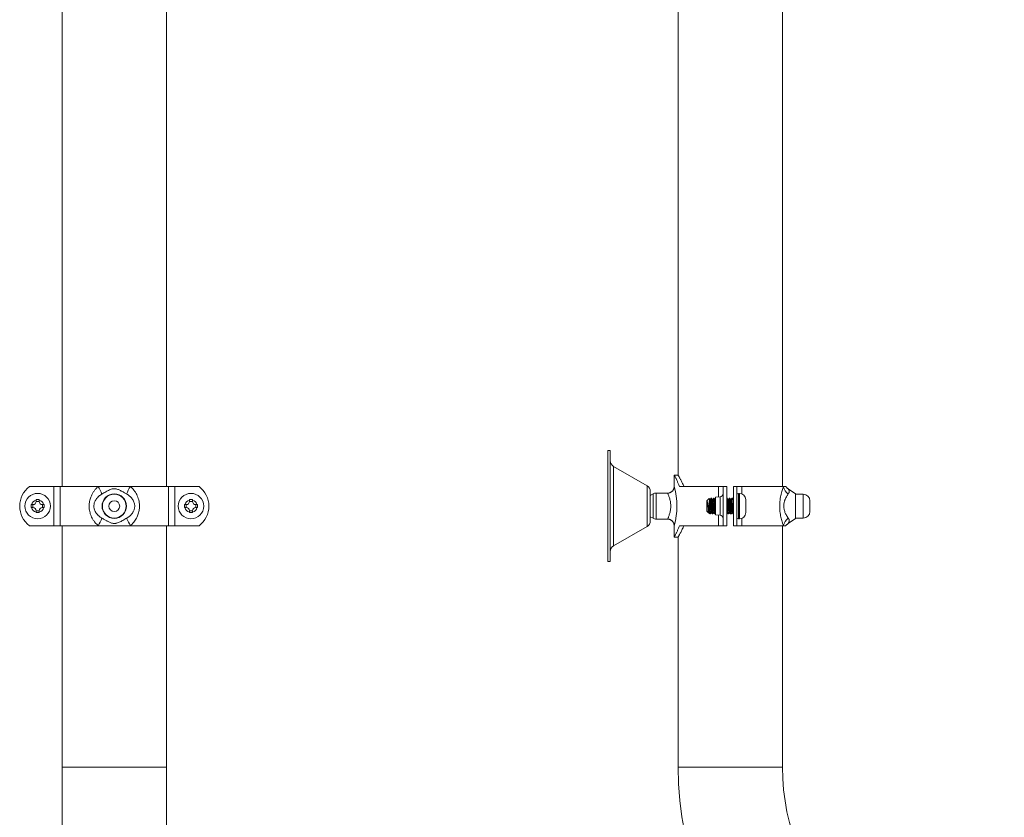
# Model space of a CAD drawing. Units: millimetres. Extents: x -163 to 496, y -377 to 611.
# Drawn here: x -158 to 143, y -127 to 117 of the extents above; entities that cross this region are included whole.
import ezdxf

# ---------------------------------------------------------------- set-up
doc = ezdxf.new("R2010")
doc.units = ezdxf.units.MM

msp = doc.modelspace()

# ---------------------------------------------------------------- linework, layer by layer
at = {"color": 7, "linetype": 'Continuous', "lineweight": 0}
for p, q in [((-145.31, 433.97), (-145.31, -26.03)), ((-113.31, -26.03), (-113.31, 433.97)), ((43.49, 433.97), (43.49, -22.53)), ((75.49, -26.03), (75.49, 433.97)), ((22.69, -15.03), (21.99, -15.03)), ((21.99, -49.03), (21.99, -15.03)), ((22.69, -49.03), (22.69, -15.03)), ((33.99, -25.8), (23.69, -19.85)), ((42.29, -22.53), (42.29, -26.03)), ((43.49, -22.53), (42.29, -22.53)), ((-155.31, -26.03), (-147.88, -26.03)), ((-147.88, -26.03), (-147.88, -38.03)), ((-147.88, -26.03), (-145.93, -26.03)), ((-145.93, -26.03), (-145.93, -38.03)), ((-145.93, -26.03), (-134.26, -26.03)), ((-134.26, -26.03), (-124.35, -26.03)), ((-124.35, -26.03), (-112.69, -26.03)), ((-112.69, -26.03), (-112.69, -38.03)), ((-112.69, -26.03), (-110.73, -26.03)), ((-110.73, -26.03), (-110.73, -38.03)), ((-110.73, -26.03), (-103.31, -26.03)), ((42.3, -26.03), (42.3, -26.04)), ((43.95, -26.03), (55.87, -26.03)), ((55.87, -26.03), (57.29, -26.03)), ((58.49, -26.03), (57.29, -26.03)), ((57.29, -38.03), (57.29, -26.03)), ((58.49, -26.03), (58.49, -38.03)), ((61.49, -26.03), (60.49, -26.03)), ((60.49, -38.03), (60.49, -26.03)), ((61.49, -38.03), (61.49, -26.03)), ((61.49, -26.03), (63.07, -26.03)), ((63.07, -26.03), (75.76, -26.03)), ((75.76, -26.03), (76.49, -26.03)), ((79.49, -28.28), (77.23, -26.7)), ((-153.26, -30.03), (-153.26, -30.18)), ((-152.36, -30.18), (-152.36, -30.03)), ((-106.26, -30.03), (-106.26, -30.18)), ((-105.36, -30.18), (-105.36, -30.03)), ((34.99, -36.53), (34.99, -27.53)), ((35.83, -28.3), (34.99, -28.78)), ((40.3, -28.03), (36.83, -28.03)), ((53.03, -29.69), (52.29, -30.43)), ((53.8, -29.63), (53.59, -29.63)), ((54.6, -29.63), (54.39, -29.63)), ((54.99, -29.95), (54.89, -30.12)), ((56.38, -29.22), (54.99, -29.34)), ((54.99, -29.34), (54.99, -34.72)), ((57.31, -30.15), (57.29, -30.12)), ((58.6, -29.63), (58.49, -29.63)), ((59.4, -29.63), (59.19, -29.63)), ((60.32, -29.63), (59.99, -29.63)), ((62.29, -28.13), (61.99, -28.13)), ((64.29, -30.03), (64.29, -30.03)), ((64.29, -30.03), (64.29, -30.18)), ((79.49, -28.28), (79.49, -35.78)), ((81.89, -28.38), (79.49, -28.38)), ((-154.65, -31.58), (-154.8, -31.58)), ((-154.8, -32.48), (-154.65, -32.48)), ((-154.26, -31.58), (-154.65, -31.58)), ((-154.65, -32.48), (-154.26, -32.48)), ((-154.26, -31.58), (-154.26, -32.48)), ((-153.26, -30.18), (-153.26, -30.58)), ((-152.36, -30.58), (-153.26, -30.58)), ((-152.36, -30.58), (-152.36, -30.18)), ((-150.96, -31.58), (-151.36, -31.58)), ((-151.36, -32.48), (-150.96, -32.48)), ((-151.35, -32.48), (-151.35, -31.58)), ((-150.81, -31.58), (-150.96, -31.58)), ((-150.96, -32.48), (-150.81, -32.48)), ((-107.65, -31.58), (-107.8, -31.58)), ((-107.8, -32.48), (-107.65, -32.48)), ((-107.26, -31.58), (-107.65, -31.58)), ((-107.65, -32.48), (-107.26, -32.48)), ((-107.26, -31.58), (-107.26, -32.48)), ((-106.26, -30.18), (-106.26, -30.58)), ((-105.36, -30.58), (-106.26, -30.58)), ((-105.36, -30.58), (-105.36, -30.18)), ((-103.96, -31.58), (-104.36, -31.58)), ((-104.36, -32.48), (-103.96, -32.48)), ((-104.35, -32.48), (-104.35, -31.58)), ((-103.81, -31.58), (-103.96, -31.58)), ((-103.96, -32.48), (-103.81, -32.48)), ((52.29, -30.43), (52.29, -33.63)), ((53.09, -30.24), (53.09, -33.82)), ((64.29, -30.18), (64.29, -31.58)), ((64.29, -31.58), (64.29, -31.58)), ((64.29, -32.48), (64.29, -32.48)), ((64.29, -32.48), (64.29, -33.88)), ((83.89, -33.68), (83.89, -30.38)), ((-153.26, -33.48), (-152.36, -33.48)), ((-153.26, -33.48), (-153.26, -33.88)), ((-153.26, -33.88), (-153.26, -34.03)), ((-152.36, -33.88), (-152.36, -33.48)), ((-152.36, -34.03), (-152.36, -33.88)), ((-106.26, -33.48), (-105.36, -33.48)), ((-106.26, -33.48), (-106.26, -33.88)), ((-106.26, -33.88), (-106.26, -34.03)), ((-105.36, -33.88), (-105.36, -33.48)), ((-105.36, -34.03), (-105.36, -33.88)), ((34.99, -35.28), (35.83, -35.76)), ((36.83, -36.03), (40.29, -36.03)), ((52.29, -33.63), (52.78, -34.11)), ((52.79, -34.11), (52.89, -33.94)), ((53.19, -34.43), (53.4, -34.43)), ((53.99, -34.43), (54.2, -34.43)), ((54.79, -34.43), (54.99, -34.43)), ((54.99, -34.72), (56.38, -34.85)), ((58.79, -34.43), (59, -34.43)), ((59.59, -34.42), (59.58, -34.43)), ((59.59, -34.43), (59.8, -34.43)), ((60.39, -34.43), (60.49, -34.43)), ((61.99, -35.93), (62.29, -35.93)), ((64.29, -33.88), (64.29, -34.03)), ((64.29, -34.03), (64.29, -34.03)), ((77.23, -37.36), (79.49, -35.78)), ((79.49, -35.68), (81.89, -35.68)), ((-155.31, -38.03), (-147.88, -38.03)), ((-147.88, -38.03), (-145.93, -38.03)), ((-145.93, -38.03), (-134.26, -38.03)), ((-145.31, -38.03), (-145.31, -112.03)), ((-134.26, -38.03), (-124.35, -38.03)), ((-124.35, -38.03), (-112.69, -38.03)), ((-113.31, -112.03), (-113.31, -38.03)), ((-112.69, -38.03), (-110.73, -38.03)), ((-110.73, -38.03), (-103.31, -38.03)), ((23.69, -44.21), (33.99, -38.26)), ((42.29, -38.03), (42.29, -41.53)), ((43.95, -38.03), (55.87, -38.03)), ((55.87, -38.03), (57.29, -38.03)), ((57.29, -38.03), (58.49, -38.03)), ((61.49, -38.03), (60.49, -38.03)), ((61.49, -38.03), (63.07, -38.03)), ((63.07, -38.03), (75.76, -38.03)), ((75.49, -112.03), (75.49, -38.03)), ((75.76, -38.03), (76.49, -38.03)), ((42.29, -41.53), (43.49, -41.53)), ((43.49, -41.53), (43.49, -112.03)), ((21.99, -49.03), (22.69, -49.03)), ((-145.31, -112.03), (-145.31, -166.03)), ((-113.31, -166.03), (-113.31, -112.03))]:
    msp.add_line(p, q, dxfattribs=at)
at = {"color": 8, "linetype": 'Continuous', "lineweight": 0}
for p, q in [((23.69, -44.21), (23.69, -19.85)), ((33.99, -38.26), (33.99, -25.8)), ((55.87, -26.03), (55.87, -29.26)), ((63.07, -26.03), (63.07, -28.29)), ((35.83, -28.3), (35.83, -35.76)), ((36.83, -28.03), (36.83, -36.03)), ((56.38, -32.03), (56.38, -29.22)), ((61.99, -28.13), (61.99, -35.93)), ((62.29, -28.13), (62.29, -35.93)), ((81.89, -35.68), (81.89, -28.38)), ((56.38, -34.85), (56.38, -32.03)), ((55.87, -34.8), (55.87, -38.03)), ((63.07, -35.77), (63.07, -38.03)), ((-145.31, -112.03), (-113.31, -112.03)), ((43.49, -112.03), (59.49, -112.03)), ((59.49, -112.03), (75.49, -112.03))]:
    msp.add_line(p, q, dxfattribs=at)
at = {"color": 7, "linetype": 'Continuous', "lineweight": 0}
for centre, radius in [((-152.81, -32.03), 3.9), ((-129.31, -32.03), 3.75), ((-129.31, -32.03), 3.65), ((-105.81, -32.03), 3.9), ((-129.31, -32.03), 1.65)]:
    msp.add_circle(centre, radius, dxfattribs=at)
for centre, radius, start, end in [((24.69, -18.12), 2, 180, 240), ((-150.81, -32.03), 7.5, 126.8699, 233.1301), ((-142.55, -31.72), 10.06, 19.7448, 34.4674), ((-116.06, -31.72), 10.06, 145.5326, 160.2552), ((-107.81, -32.03), 7.5, 306.8699, 53.1301), ((32.99, -27.53), 2, 0, 60), ((79.57, -25.14), 3.92, 193.1422, 234.3384), ((36.83, -30.03), 2, 90, 120), ((56.29, -28.22), 1, 275, 0), ((61.99, -28.63), 0.5, 90, 180), ((62.29, -30.13), 2, 2.8317, 90), ((81.89, -30.38), 2, 0, 90), ((-152.81, -32.03), 1.9, 103.7002, 166.2998), ((-152.81, -32.03), 1.9, 193.7002, 256.2998), ((-154.26, -30.58), 1, 270, 0), ((-154.26, -33.48), 1, 0, 90), ((-152.81, -32.03), 1.9, 13.7002, 76.2998), ((-151.36, -30.58), 1, 180, 270), ((-152.81, -32.03), 1.9, 283.7002, 346.2998), ((-151.36, -33.48), 1, 90, 180), ((-105.81, -32.03), 1.9, 103.7002, 166.2998), ((-105.81, -32.03), 1.9, 193.7002, 256.2998), ((-107.26, -30.58), 1, 270, 0), ((-107.26, -33.48), 1, 0, 90), ((-105.81, -32.03), 1.9, 13.7002, 76.2998), ((-104.36, -30.58), 1, 180, 270), ((-105.81, -32.03), 1.9, 283.7002, 346.2998), ((-104.36, -33.48), 1, 90, 180), ((-142.55, -32.34), 10.05, 325.5322, 340.2553), ((-116.06, -32.34), 10.05, 199.7447, 214.4678), ((36.83, -34.03), 2, 240, 270), ((56.29, -35.84), 1, 0, 85), ((61.99, -35.43), 0.5, 180, 270), ((62.29, -33.93), 2, 270, 357.1641), ((79.57, -38.92), 3.92, 125.6615, 166.8576), ((81.89, -33.68), 2, 270, 0), ((32.99, -36.53), 2, 300, 0), ((24.69, -45.94), 2, 120, 180), ((143.49, -112.03), 100, 180, 270), ((143.49, -112.03), 68, 180, 270)]:
    msp.add_arc(centre, radius, start, end, dxfattribs=at)
at = {"color": 8, "linetype": 'Continuous', "lineweight": 0}
msp.add_arc((21.48, -32.03), 21.67, 343.9231, 16.0629, dxfattribs=at)
at = {"color": 7, "linetype": 'Continuous', "lineweight": 0}
for points, knots in [([(43.95, -26.03), (43.89, -25.87), (43.76, -25.54), (43.56, -25.08), (43.37, -24.65), (43.17, -24.22), (42.97, -23.81), (42.77, -23.42), (42.6, -23.09), (42.46, -22.84), (42.37, -22.66), (42.31, -22.56), (42.29, -22.52), (42.3, -22.53), (42.3, -22.53)], [0, 0, 0, 0, 0.077856, 0.155713, 0.234933, 0.314152, 0.413223, 0.512285, 0.614844, 0.717391, 0.807089, 0.896783, 0.989694, 1, 1, 1, 1]), ([(43.5, -22.54), (43.5, -22.54), (43.5, -22.54), (43.54, -22.6), (43.6, -22.72), (43.7, -22.88), (43.83, -23.1), (43.97, -23.35), (44.14, -23.66), (44.33, -24.01), (44.54, -24.42), (44.77, -24.88), (45.01, -25.38), (45.18, -25.78), (45.28, -26), (45.29, -26.03)], [0, 0, 0, 0, 0.057692, 0.138922, 0.222623, 0.306328, 0.386099, 0.465874, 0.547553, 0.629239, 0.717413, 0.805593, 0.895794, 0.985996, 1, 1, 1, 1]), ([(-134.26, -38.03), (-134.41, -37.89), (-134.72, -37.61), (-135.18, -37.1), (-135.64, -36.48), (-136.08, -35.76), (-136.45, -34.98), (-136.75, -34.14), (-136.93, -33.34), (-137.02, -32.59), (-137.04, -31.91), (-137, -31.24), (-136.9, -30.58), (-136.74, -29.94), (-136.55, -29.36), (-136.28, -28.7), (-135.91, -27.99), (-135.4, -27.24), (-134.85, -26.59), (-134.46, -26.22), (-134.26, -26.03)], [0, 0, 0, 0, 0.045881, 0.091764, 0.154233, 0.216853, 0.279293, 0.345048, 0.410782, 0.459748, 0.508834, 0.557796, 0.605703, 0.653722, 0.701649, 0.739376, 0.809442, 0.879523, 0.939763, 1, 1, 1, 1]), ([(-125.53, -28.32), (-125.68, -28.24), (-125.98, -28.07), (-126.41, -27.82), (-126.8, -27.59), (-127.19, -27.39), (-127.6, -27.17), (-128.04, -26.97), (-128.49, -26.81), (-128.93, -26.71), (-129.36, -26.69), (-129.7, -26.72), (-130.1, -26.81), (-130.55, -26.96), (-131.1, -27.21), (-131.66, -27.51), (-132.25, -27.84), (-132.74, -28.12), (-133.01, -28.28), (-133.09, -28.32)], [0, 0, 0, 0, 0.065087, 0.130157, 0.178525, 0.226909, 0.285183, 0.343786, 0.402097, 0.45997, 0.506278, 0.552615, 0.581534, 0.65352, 0.725781, 0.797798, 0.881772, 0.965703, 1, 1, 1, 1]), ([(-124.35, -26.03), (-124.17, -26.2), (-123.8, -26.54), (-123.3, -27.14), (-122.83, -27.79), (-122.42, -28.51), (-122.08, -29.29), (-121.81, -30.13), (-121.65, -30.95), (-121.58, -31.71), (-121.59, -32.39), (-121.65, -33.07), (-121.77, -33.73), (-121.94, -34.37), (-122.18, -35.03), (-122.5, -35.7), (-122.9, -36.37), (-123.35, -36.99), (-123.83, -37.54), (-124.18, -37.87), (-124.35, -38.03)], [0, 0, 0, 0, 0.0559767, 0.1119557, 0.1729583, 0.2341018, 0.295074, 0.3610661, 0.4270368, 0.4765657, 0.5262221, 0.5757516, 0.6239317, 0.672223, 0.7204235, 0.7781396, 0.835997, 0.8937356, 0.9468688, 1, 1, 1, 1]), ([(42.3, -26.04), (42.3, -26.06), (42.3, -26.16), (42.28, -26.32), (42.24, -26.52), (42.18, -26.73), (42.1, -26.93), (41.98, -27.13), (41.85, -27.32), (41.68, -27.49), (41.5, -27.64), (41.3, -27.77), (41.08, -27.88), (40.85, -27.97), (40.6, -28.02), (40.42, -28.04), (40.32, -28.04), (40.3, -28.03)], [0, 0, 0, 0, 0.023952, 0.092258, 0.155526, 0.222762, 0.293347, 0.365991, 0.439939, 0.514733, 0.590087, 0.665808, 0.741763, 0.824465, 0.904604, 0.982249, 1, 1, 1, 1]), ([(75.76, -38.03), (75.71, -37.89), (75.61, -37.61), (75.45, -37.1), (75.27, -36.48), (75.09, -35.76), (74.92, -34.98), (74.78, -34.14), (74.69, -33.34), (74.65, -32.59), (74.64, -31.91), (74.66, -31.24), (74.71, -30.58), (74.78, -29.94), (74.87, -29.36), (75, -28.7), (75.16, -27.99), (75.37, -27.24), (75.57, -26.59), (75.69, -26.22), (75.76, -26.03)], [0, 0, 0, 0, 0.045881, 0.091764, 0.154233, 0.216853, 0.279293, 0.345048, 0.410782, 0.459748, 0.508834, 0.557796, 0.605703, 0.653722, 0.701649, 0.739376, 0.809442, 0.879523, 0.939763, 1, 1, 1, 1]), ([(77.23, -26.69), (77.22, -26.69), (77.13, -26.63), (76.98, -26.51), (76.79, -26.34), (76.63, -26.18), (76.53, -26.07), (76.49, -26.02)], [0, 0, 0, 0, 0.046869, 0.31097, 0.562786, 0.79919, 1, 1, 1, 1]), ([(-152.36, -30.03), (-152.51, -30.03), (-152.81, -30.03), (-153.11, -30.03), (-153.26, -30.03)], [0, 0, 0, 0, 0.499999, 1, 1, 1, 1]), ([(-133.09, -28.32), (-133.25, -28.42), (-133.58, -28.62), (-134.06, -29), (-134.51, -29.44), (-134.86, -29.88), (-135.11, -30.29), (-135.29, -30.66), (-135.44, -31.07), (-135.54, -31.52), (-135.58, -31.99), (-135.55, -32.44), (-135.46, -32.92), (-135.29, -33.42), (-135.02, -33.95), (-134.67, -34.44), (-134.27, -34.87), (-133.76, -35.32), (-133.34, -35.58), (-133.09, -35.74)], [0, 0, 0, 0, 0.063743, 0.127476, 0.199503, 0.271464, 0.308949, 0.354761, 0.400727, 0.446436, 0.496118, 0.545798, 0.583048, 0.646452, 0.709961, 0.774088, 0.838506, 0.902777, 1, 1, 1, 1]), ([(-125.53, -35.74), (-125.38, -35.65), (-125.09, -35.47), (-124.67, -35.16), (-124.28, -34.8), (-123.91, -34.4), (-123.62, -33.98), (-123.39, -33.56), (-123.23, -33.15), (-123.1, -32.71), (-123.04, -32.23), (-123.05, -31.78), (-123.12, -31.29), (-123.27, -30.78), (-123.52, -30.24), (-123.84, -29.75), (-124.22, -29.32), (-124.63, -28.94), (-125.06, -28.6), (-125.37, -28.42), (-125.53, -28.32)], [0, 0, 0, 0, 0.056275, 0.112543, 0.171812, 0.231203, 0.290361, 0.33678, 0.383339, 0.429652, 0.479344, 0.529023, 0.567782, 0.630987, 0.694298, 0.756545, 0.819082, 0.881475, 0.940734, 1, 1, 1, 1]), ([(-105.36, -30.03), (-105.51, -30.03), (-105.81, -30.03), (-106.11, -30.03), (-106.26, -30.03)], [0, 0, 0, 0, 0.500001, 1, 1, 1, 1]), ([(53.31, -30.15), (53.26, -30.06), (53.17, -29.91), (53.08, -29.76), (53.04, -29.69)], [0, 0, 0, 0, 0.581166, 1, 1, 1, 1]), ([(53.04, -29.7), (53.04, -29.69), (53.05, -29.69), (53.06, -29.75), (53.07, -29.87), (53.08, -30.03), (53.09, -30.17), (53.09, -30.24)], [0, 0, 0, 0, 0.028975, 0.28568, 0.549643, 0.772518, 1, 1, 1, 1]), ([(53.58, -29.63), (53.53, -29.71), (53.44, -29.88), (53.34, -30.05), (53.29, -30.12)], [0, 0, 0, 0, 0.524891, 1, 1, 1, 1]), ([(53.31, -30.16), (53.31, -30.17), (53.33, -30.19), (53.36, -30.35), (53.39, -30.61), (53.42, -30.97), (53.45, -31.39), (53.48, -31.84), (53.51, -32.31), (53.54, -32.76), (53.58, -33.17), (53.61, -33.51), (53.64, -33.75), (53.66, -33.89), (53.68, -33.9), (53.68, -33.9)], [0, 0, 0, 0, 0.045242, 0.128968, 0.21284, 0.296599, 0.380356, 0.46423, 0.547955, 0.631777, 0.715599, 0.799324, 0.883197, 0.966956, 1, 1, 1, 1]), ([(53.98, -34.41), (53.97, -34.41), (53.96, -34.4), (53.94, -34.3), (53.92, -34.14), (53.9, -33.91), (53.88, -33.63), (53.86, -33.31), (53.84, -32.95), (53.82, -32.56), (53.79, -32.16), (53.77, -31.75), (53.75, -31.35), (53.73, -30.97), (53.71, -30.62), (53.69, -30.31), (53.67, -30.05), (53.64, -29.85), (53.62, -29.71), (53.6, -29.64), (53.59, -29.64), (53.59, -29.64)], [0, 0, 0, 0, 0.0290649, 0.083452, 0.1394163, 0.1938035, 0.2497689, 0.3041557, 0.3601189, 0.414507, 0.4704726, 0.5248589, 0.5808223, 0.6352106, 0.6911758, 0.745563, 0.8015266, 0.8559144, 0.9118791, 0.9662662, 1, 1, 1, 1]), ([(53.81, -29.65), (53.82, -29.65), (53.83, -29.67), (53.85, -29.77), (53.87, -29.94), (53.89, -30.18), (53.91, -30.46), (53.93, -30.79), (53.95, -31.16), (53.98, -31.55), (54, -31.95), (54.02, -32.36), (54.04, -32.76), (54.06, -33.13), (54.08, -33.48), (54.11, -33.78), (54.13, -34.03), (54.15, -34.23), (54.17, -34.36), (54.19, -34.43), (54.2, -34.42), (54.2, -34.42)], [0, 0, 0, 0, 0.032973, 0.087502, 0.143612, 0.198141, 0.254251, 0.30878, 0.364891, 0.419419, 0.475528, 0.530058, 0.586168, 0.640697, 0.696807, 0.751336, 0.807446, 0.861975, 0.918085, 0.972614, 1, 1, 1, 1]), ([(54.11, -30.15), (54.06, -30.06), (53.96, -29.89), (53.86, -29.73), (53.82, -29.65)], [0, 0, 0, 0, 0.525983, 1, 1, 1, 1]), ([(54.38, -29.63), (54.33, -29.71), (54.24, -29.88), (54.14, -30.05), (54.09, -30.12)], [0, 0, 0, 0, 0.52541, 1, 1, 1, 1]), ([(54.11, -30.15), (54.12, -30.18), (54.14, -30.23), (54.17, -30.44), (54.2, -30.74), (54.23, -31.13), (54.26, -31.56), (54.29, -32.03), (54.33, -32.49), (54.36, -32.93), (54.39, -33.31), (54.42, -33.62), (54.45, -33.83), (54.47, -33.88), (54.48, -33.91)], [0, 0, 0, 0, 0.079458, 0.16361, 0.247761, 0.332027, 0.416146, 0.500361, 0.584574, 0.668694, 0.752961, 0.837112, 0.921263, 1, 1, 1, 1]), ([(54.78, -34.41), (54.77, -34.41), (54.76, -34.39), (54.74, -34.28), (54.72, -34.1), (54.7, -33.86), (54.68, -33.57), (54.65, -33.24), (54.63, -32.87), (54.61, -32.48), (54.59, -32.07), (54.57, -31.67), (54.55, -31.27), (54.53, -30.9), (54.5, -30.56), (54.48, -30.26), (54.46, -30.01), (54.44, -29.82), (54.42, -29.69), (54.4, -29.63), (54.39, -29.64), (54.39, -29.64)], [0, 0, 0, 0, 0.0358302, 0.0919838, 0.146555, 0.2027083, 0.2572789, 0.3134327, 0.3680031, 0.4241583, 0.4787292, 0.534882, 0.589453, 0.6456058, 0.7001781, 0.7563312, 0.8109015, 0.8670556, 0.9216268, 0.9777806, 1, 1, 1, 1]), ([(54.61, -29.65), (54.62, -29.65), (54.63, -29.66), (54.64, -29.75), (54.66, -29.91), (54.69, -30.13), (54.71, -30.4), (54.73, -30.72), (54.75, -31.09), (54.77, -31.47), (54.79, -31.87), (54.82, -32.28), (54.84, -32.68), (54.86, -33.06), (54.88, -33.41), (54.9, -33.73), (54.92, -33.99), (54.94, -34.2), (54.97, -34.34), (54.99, -34.42), (55, -34.42), (55, -34.42)], [0, 0, 0, 0, 0.020798, 0.076941, 0.131501, 0.187642, 0.242202, 0.298345, 0.352904, 0.409047, 0.463605, 0.519748, 0.574308, 0.63045, 0.68501, 0.741151, 0.795712, 0.851854, 0.906413, 0.962555, 1, 1, 1, 1]), ([(54.91, -30.15), (54.86, -30.06), (54.76, -29.89), (54.66, -29.73), (54.62, -29.65)], [0, 0, 0, 0, 0.525536, 1, 1, 1, 1]), ([(54.91, -30.16), (54.91, -30.16), (54.93, -30.17), (54.95, -30.31), (54.98, -30.49), (54.99, -30.65), (54.99, -30.7)], [0, 0, 0, 0, 0.129463, 0.491555, 0.854138, 1, 1, 1, 1]), ([(58.61, -29.65), (58.62, -29.65), (58.63, -29.66), (58.64, -29.75), (58.67, -29.91), (58.69, -30.13), (58.71, -30.41), (58.73, -30.73), (58.75, -31.09), (58.77, -31.48), (58.79, -31.88), (58.82, -32.29), (58.84, -32.69), (58.86, -33.07), (58.88, -33.42), (58.9, -33.73), (58.92, -34), (58.94, -34.2), (58.97, -34.35), (58.99, -34.42), (59, -34.42), (59, -34.42)], [0, 0, 0, 0, 0.0232471, 0.0793201, 0.1338116, 0.1898847, 0.2443769, 0.3004495, 0.3549423, 0.4110154, 0.4655084, 0.5215805, 0.576073, 0.6321471, 0.6866383, 0.7427103, 0.7972038, 0.8532761, 0.9077688, 0.963841, 1, 1, 1, 1]), ([(58.91, -30.15), (58.86, -30.06), (58.76, -29.89), (58.66, -29.72), (58.62, -29.65)], [0, 0, 0, 0, 0.525746, 1, 1, 1, 1]), ([(59.18, -29.64), (59.13, -29.72), (59.04, -29.88), (58.94, -30.04), (58.89, -30.12)], [0, 0, 0, 0, 0.500914, 1, 1, 1, 1]), ([(58.91, -30.16), (58.91, -30.16), (58.93, -30.17), (58.95, -30.3), (58.98, -30.55), (59.01, -30.89), (59.04, -31.3), (59.08, -31.75), (59.11, -32.21), (59.14, -32.67), (59.17, -33.09), (59.2, -33.45), (59.23, -33.71), (59.26, -33.87), (59.27, -33.89), (59.28, -33.9)], [0, 0, 0, 0, 0.03078, 0.114673, 0.19868, 0.282542, 0.366498, 0.450455, 0.534317, 0.618324, 0.702219, 0.786112, 0.870121, 0.953983, 1, 1, 1, 1]), ([(59.58, -34.42), (59.57, -34.4), (59.56, -34.38), (59.54, -34.25), (59.52, -34.06), (59.49, -33.82), (59.47, -33.52), (59.45, -33.18), (59.43, -32.81), (59.41, -32.41), (59.39, -32.01), (59.36, -31.6), (59.34, -31.21), (59.32, -30.84), (59.3, -30.5), (59.28, -30.21), (59.26, -29.97), (59.24, -29.79), (59.21, -29.68), (59.2, -29.63), (59.19, -29.63), (59.19, -29.64)], [0, 0, 0, 0, 0.046577, 0.101127, 0.157259, 0.21181, 0.267942, 0.322492, 0.378623, 0.433174, 0.489305, 0.543856, 0.599987, 0.654537, 0.71067, 0.76522, 0.821352, 0.875902, 0.932034, 0.986585, 1, 1, 1, 1]), ([(59.41, -29.65), (59.42, -29.65), (59.42, -29.65), (59.44, -29.73), (59.46, -29.87), (59.48, -30.09), (59.5, -30.35), (59.53, -30.67), (59.55, -31.02), (59.57, -31.4), (59.59, -31.8), (59.61, -32.21), (59.63, -32.61), (59.65, -33), (59.68, -33.35), (59.7, -33.68), (59.72, -33.95), (59.74, -34.17), (59.76, -34.32), (59.78, -34.42), (59.8, -34.42), (59.8, -34.43)], [0, 0, 0, 0, 0.009764, 0.064448, 0.120718, 0.175401, 0.23167, 0.286354, 0.342625, 0.397308, 0.453577, 0.50826, 0.564531, 0.619214, 0.675484, 0.730167, 0.786437, 0.84112, 0.89739, 0.952073, 1, 1, 1, 1]), ([(59.71, -30.15), (59.66, -30.06), (59.56, -29.89), (59.46, -29.73), (59.42, -29.65)], [0, 0, 0, 0, 0.523352, 1, 1, 1, 1]), ([(59.97, -29.65), (59.93, -29.73), (59.83, -29.89), (59.74, -30.05), (59.69, -30.12)], [0, 0, 0, 0, 0.506513, 1, 1, 1, 1]), ([(59.71, -30.16), (59.72, -30.18), (59.74, -30.21), (59.76, -30.39), (59.79, -30.67), (59.83, -31.04), (59.86, -31.47), (59.89, -31.93), (59.92, -32.4), (59.95, -32.85), (59.98, -33.24), (60.01, -33.57), (60.04, -33.79), (60.07, -33.9), (60.08, -33.91), (60.08, -33.91)], [0, 0, 0, 0, 0.0592219, 0.1429759, 0.2268225, 0.3106719, 0.3944247, 0.4783236, 0.5621094, 0.6458929, 0.7297946, 0.8135489, 0.8973941, 0.9812436, 1, 1, 1, 1]), ([(60.38, -34.42), (60.38, -34.42), (60.37, -34.42), (60.35, -34.35), (60.33, -34.22), (60.31, -34.02), (60.29, -33.76), (60.27, -33.45), (60.25, -33.11), (60.23, -32.73), (60.2, -32.33), (60.18, -31.92), (60.16, -31.52), (60.14, -31.13), (60.12, -30.77), (60.1, -30.44), (60.07, -30.16), (60.05, -29.93), (60.03, -29.76), (60.01, -29.66), (60, -29.62), (59.99, -29.63), (59.99, -29.63)], [0, 0, 0, 0, 0.008421, 0.062623, 0.118396, 0.172598, 0.228373, 0.282573, 0.338346, 0.392548, 0.448323, 0.502525, 0.558299, 0.612499, 0.668274, 0.722475, 0.778249, 0.83245, 0.888224, 0.942426, 0.998199, 1, 1, 1, 1]), ([(60.32, -29.64), (60.33, -29.64), (60.35, -29.64), (60.38, -29.72), (60.41, -29.87), (60.44, -30.09), (60.47, -30.3), (60.49, -30.46), (60.49, -30.51)], [0, 0, 0, 0, 0.143112, 0.331995, 0.526357, 0.715229, 0.909579, 1, 1, 1, 1]), ([(60.49, -29.91), (60.45, -29.84), (60.4, -29.75), (60.36, -29.67), (60.35, -29.66)], [0, 0, 0, 0, 0.877685, 1, 1, 1, 1]), ([(77.29, -28.32), (77.21, -28.42), (77.06, -28.62), (76.81, -29), (76.56, -29.44), (76.36, -29.88), (76.2, -30.29), (76.09, -30.66), (75.99, -31.07), (75.93, -31.52), (75.9, -31.99), (75.92, -32.44), (75.98, -32.92), (76.09, -33.42), (76.26, -33.95), (76.47, -34.44), (76.7, -34.87), (76.97, -35.32), (77.17, -35.58), (77.29, -35.74)], [0, 0, 0, 0, 0.063743, 0.127476, 0.199503, 0.271464, 0.308949, 0.354761, 0.400727, 0.446436, 0.496118, 0.545798, 0.583048, 0.646452, 0.709961, 0.774088, 0.838506, 0.902777, 1, 1, 1, 1]), ([(52.59, -30.62), (52.6, -30.72), (52.62, -30.91), (52.64, -31.27), (52.67, -31.68), (52.7, -32.12), (52.73, -32.59), (52.76, -33.01), (52.79, -33.38), (52.83, -33.67), (52.85, -33.85), (52.87, -33.89), (52.88, -33.9)], [0, 0, 0, 0, 0.093188, 0.186495, 0.279666, 0.386805, 0.494088, 0.601185, 0.708404, 0.815621, 0.922718, 1, 1, 1, 1]), ([(53.09, -33.82), (53.07, -33.68), (53.03, -33.44), (52.98, -33.04), (52.93, -32.66), (52.88, -32.28), (52.82, -31.9), (52.77, -31.55), (52.72, -31.24), (52.67, -30.95), (52.62, -30.75), (52.6, -30.65), (52.59, -30.62)], [0, 0, 0, 0, 0.1439913, 0.2501853, 0.3563603, 0.4621143, 0.567846, 0.6649151, 0.7619567, 0.8591972, 0.9564071, 1, 1, 1, 1]), ([(52.59, -30.62), (52.59, -30.7), (52.6, -30.84), (52.62, -31.1), (52.63, -31.39), (52.64, -31.7), (52.66, -32.03), (52.67, -32.35), (52.68, -32.68), (52.7, -32.99), (52.71, -33.27), (52.72, -33.53), (52.74, -33.75), (52.75, -33.92), (52.76, -34.04), (52.77, -34.11), (52.78, -34.11), (52.78, -34.11)], [0, 0, 0, 0, 0.065894, 0.133689, 0.199839, 0.267863, 0.334879, 0.403785, 0.471759, 0.541654, 0.610564, 0.68142, 0.751236, 0.823025, 0.893817, 0.966612, 1, 1, 1, 1]), ([(53.09, -30.24), (53.1, -30.33), (53.12, -30.52), (53.14, -30.86), (53.16, -31.23), (53.18, -31.63), (53.2, -32.03), (53.22, -32.44), (53.25, -32.83), (53.27, -33.2), (53.29, -33.54), (53.31, -33.83), (53.33, -34.08), (53.35, -34.26), (53.37, -34.38), (53.39, -34.43), (53.4, -34.43), (53.4, -34.42)], [0, 0, 0, 0, 0.069002, 0.140005, 0.209009, 0.280011, 0.349016, 0.420019, 0.489021, 0.560024, 0.629029, 0.700031, 0.769034, 0.840038, 0.909041, 0.980044, 1, 1, 1, 1]), ([(58.78, -34.41), (58.77, -34.41), (58.76, -34.39), (58.74, -34.28), (58.72, -34.1), (58.7, -33.87), (58.68, -33.58), (58.66, -33.25), (58.63, -32.88), (58.61, -32.49), (58.59, -32.08), (58.57, -31.68), (58.55, -31.28), (58.53, -30.91), (58.51, -30.62), (58.5, -30.48), (58.49, -30.44)], [0, 0, 0, 0, 0.048239, 0.12575, 0.201076, 0.278588, 0.353914, 0.431425, 0.506751, 0.584262, 0.659587, 0.737098, 0.812426, 0.889936, 0.965262, 1, 1, 1, 1]), ([(-153.26, -34.03), (-153.11, -34.03), (-152.81, -34.03), (-152.51, -34.03), (-152.36, -34.03)], [0, 0, 0, 0, 0.500001, 1, 1, 1, 1]), ([(-133.09, -35.74), (-132.94, -35.82), (-132.64, -36), (-132.21, -36.24), (-131.81, -36.47), (-131.43, -36.68), (-131.02, -36.89), (-130.58, -37.09), (-130.12, -37.25), (-129.68, -37.35), (-129.25, -37.38), (-128.91, -37.34), (-128.51, -37.25), (-128.06, -37.1), (-127.52, -36.85), (-126.95, -36.55), (-126.36, -36.22), (-125.88, -35.94), (-125.6, -35.78), (-125.53, -35.74)], [0, 0, 0, 0, 0.065087, 0.130157, 0.178526, 0.226909, 0.285183, 0.343785, 0.402096, 0.45997, 0.506278, 0.552615, 0.581533, 0.65352, 0.725781, 0.797798, 0.881772, 0.965703, 1, 1, 1, 1]), ([(-106.26, -34.03), (-106.11, -34.03), (-105.81, -34.03), (-105.51, -34.03), (-105.36, -34.03)], [0, 0, 0, 0, 0.499999, 1, 1, 1, 1]), ([(40.3, -36.03), (40.32, -36.03), (40.42, -36.02), (40.61, -36.05), (40.86, -36.1), (41.1, -36.18), (41.32, -36.3), (41.51, -36.43), (41.69, -36.58), (41.84, -36.75), (41.97, -36.92), (42.08, -37.1), (42.16, -37.29), (42.23, -37.47), (42.27, -37.65), (42.29, -37.83), (42.3, -37.95), (42.3, -38.02), (42.3, -38.03)], [0, 0, 0, 0, 0.022809, 0.098647, 0.181561, 0.261899, 0.339715, 0.415235, 0.488589, 0.559824, 0.628928, 0.695835, 0.760403, 0.822439, 0.881645, 0.937629, 0.989804, 1, 1, 1, 1]), ([(52.88, -33.91), (52.93, -34), (53.03, -34.17), (53.13, -34.33), (53.17, -34.42)], [0, 0, 0, 0, 0.518181, 1, 1, 1, 1]), ([(53.18, -34.41), (53.17, -34.41), (53.16, -34.41), (53.15, -34.33), (53.13, -34.18), (53.11, -34), (53.1, -33.87), (53.09, -33.82)], [0, 0, 0, 0, 0.059602, 0.330336, 0.593437, 0.864172, 1, 1, 1, 1]), ([(53.41, -34.42), (53.46, -34.34), (53.55, -34.18), (53.65, -34.02), (53.69, -33.94)], [0, 0, 0, 0, 0.496543, 1, 1, 1, 1]), ([(53.68, -33.91), (53.73, -34), (53.83, -34.17), (53.93, -34.34), (53.97, -34.42)], [0, 0, 0, 0, 0.520437, 1, 1, 1, 1]), ([(54.21, -34.42), (54.26, -34.34), (54.36, -34.18), (54.45, -34.02), (54.49, -33.94)], [0, 0, 0, 0, 0.505053, 1, 1, 1, 1]), ([(54.48, -33.91), (54.53, -34), (54.63, -34.17), (54.73, -34.33), (54.77, -34.42)], [0, 0, 0, 0, 0.519332, 1, 1, 1, 1]), ([(58.48, -33.91), (58.53, -34), (58.63, -34.17), (58.73, -34.33), (58.77, -34.42)], [0, 0, 0, 0, 0.519464, 1, 1, 1, 1]), ([(59.02, -34.42), (59.06, -34.34), (59.16, -34.18), (59.25, -34.02), (59.29, -33.94)], [0, 0, 0, 0, 0.500624, 1, 1, 1, 1]), ([(59.28, -33.91), (59.33, -34), (59.43, -34.17), (59.53, -34.34), (59.57, -34.42)], [0, 0, 0, 0, 0.51745, 1, 1, 1, 1]), ([(59.82, -34.41), (59.86, -34.33), (59.96, -34.17), (60.05, -34.02), (60.09, -33.94)], [0, 0, 0, 0, 0.500138, 1, 1, 1, 1]), ([(60.08, -33.92), (60.13, -34), (60.23, -34.17), (60.33, -34.34), (60.38, -34.42)], [0, 0, 0, 0, 0.516964, 1, 1, 1, 1]), ([(42.29, -41.53), (42.3, -41.53), (42.3, -41.51), (42.35, -41.43), (42.43, -41.29), (42.54, -41.09), (42.67, -40.84), (42.82, -40.55), (42.99, -40.2), (43.18, -39.82), (43.37, -39.42), (43.56, -38.99), (43.75, -38.53), (43.89, -38.2), (43.95, -38.03)], [0, 0, 0, 0, 0.084492, 0.168985, 0.25613, 0.343279, 0.427709, 0.512145, 0.598733, 0.685327, 0.763301, 0.841277, 0.920639, 1, 1, 1, 1]), ([(45.29, -38.03), (45.17, -38.3), (44.96, -38.79), (44.67, -39.39), (44.41, -39.89), (44.18, -40.34), (43.97, -40.71), (43.79, -41.02), (43.66, -41.26), (43.56, -41.42), (43.5, -41.52), (43.5, -41.53), (43.49, -41.53)], [0, 0, 0, 0, 0.132655, 0.232148, 0.331636, 0.434235, 0.536823, 0.632089, 0.727347, 0.826323, 0.925292, 1, 1, 1, 1]), ([(76.49, -38.04), (76.53, -37.99), (76.63, -37.88), (76.8, -37.71), (77, -37.53), (77.15, -37.42), (77.23, -37.37)], [0, 0, 0, 0, 0.189805, 0.443627, 0.716421, 1, 1, 1, 1])]:
    msp.add_open_spline(points, degree=3, knots=knots, dxfattribs=at)
at = {"color": 8, "linetype": 'Continuous', "lineweight": 0}
for points, knots in [([(77.23, -26.7), (77.23, -26.7), (77.22, -26.69), (77.25, -26.72), (77.31, -26.8), (77.38, -26.91), (77.47, -27.09), (77.54, -27.28), (77.59, -27.53), (77.56, -27.84), (77.44, -28.12), (77.32, -28.28), (77.29, -28.32)], [0, 0, 0, 0, 0.010563, 0.1051048, 0.1629408, 0.2699857, 0.3771398, 0.4863663, 0.5955466, 0.7610545, 0.931407, 1, 1, 1, 1]), ([(40.29, -36.03), (40.3, -36.03), (40.3, -36.03), (40.32, -35.98), (40.4, -35.8), (40.52, -35.53), (40.66, -35.17), (40.82, -34.71), (40.98, -34.18), (41.12, -33.57), (41.22, -32.92), (41.26, -32.24), (41.25, -31.58), (41.19, -30.94), (41.09, -30.34), (40.95, -29.77), (40.79, -29.26), (40.63, -28.82), (40.49, -28.46), (40.38, -28.2), (40.31, -28.06), (40.3, -28.04), (40.3, -28.04)], [0, 0, 0, 0, 0.008971, 0.059263, 0.111156, 0.162103, 0.214445, 0.267672, 0.322332, 0.376196, 0.431775, 0.483387, 0.536802, 0.586796, 0.638313, 0.689776, 0.742598, 0.79636, 0.851631, 0.903271, 0.956504, 1, 1, 1, 1]), ([(77.29, -35.74), (77.35, -35.82), (77.47, -35.99), (77.56, -36.24), (77.58, -36.47), (77.57, -36.67), (77.51, -36.88), (77.42, -37.08), (77.32, -37.24), (77.24, -37.35), (77.23, -37.36), (77.23, -37.36)], [0, 0, 0, 0, 0.129013, 0.260319, 0.356644, 0.453819, 0.56888, 0.683982, 0.80207, 0.919742, 1, 1, 1, 1])]:
    msp.add_open_spline(points, degree=3, knots=knots, dxfattribs=at)
at = {"color": 7, "linetype": 'Continuous', "lineweight": 0}
for points in [[(-154.8, -31.58), (-154.81, -31.73), (-154.81, -32.03), (-154.81, -32.33), (-154.8, -32.48)], [(-150.81, -32.48), (-150.81, -32.33), (-150.81, -32.03), (-150.81, -31.73), (-150.81, -31.58)], [(-107.8, -31.58), (-107.81, -31.73), (-107.81, -32.03), (-107.81, -32.33), (-107.8, -32.48)], [(-103.81, -32.48), (-103.81, -32.33), (-103.81, -32.03), (-103.81, -31.73), (-103.81, -31.58)], [(64.29, -31.58), (64.29, -31.73), (64.29, -32.03), (64.29, -32.33), (64.29, -32.48)]]:
    msp.add_open_spline(points, degree=3, dxfattribs=at)

doc.saveas('drawing.dxf')
